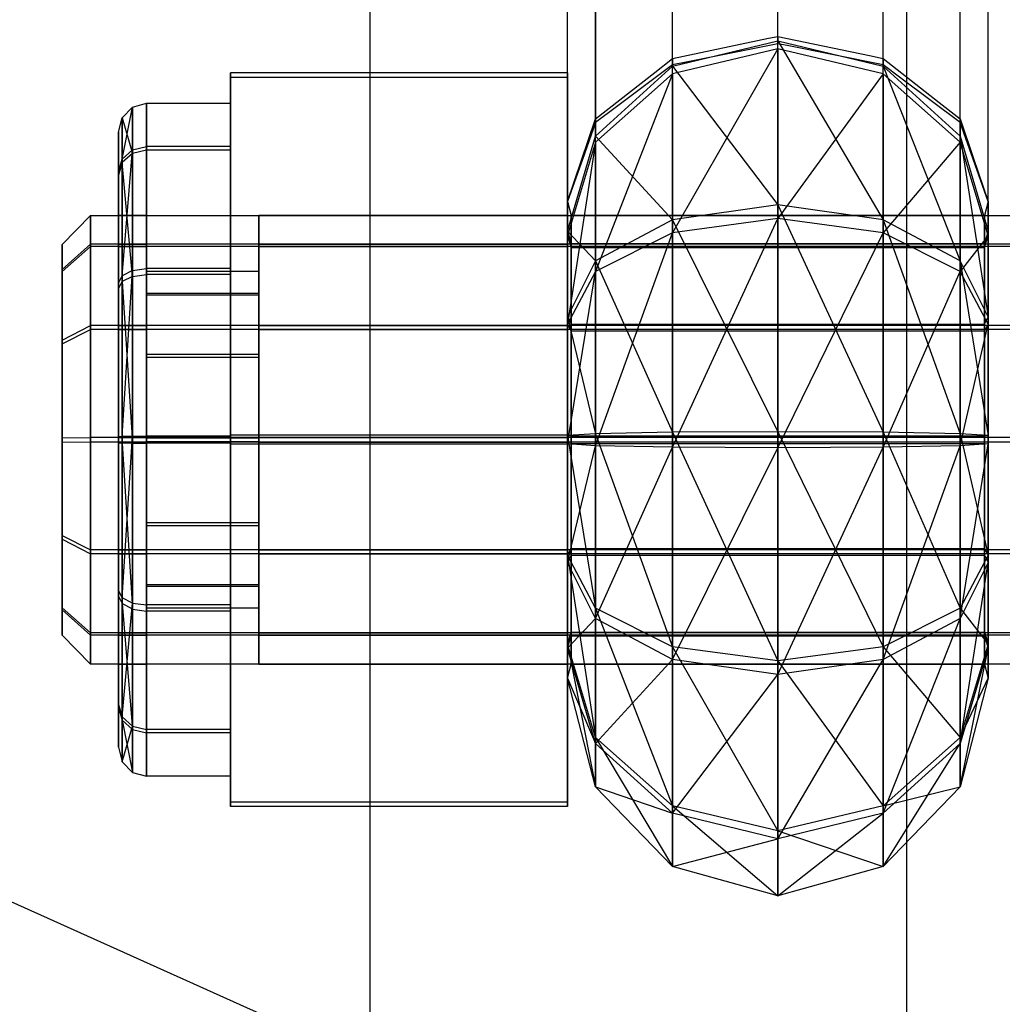
# Model space of a CAD drawing. Extents: x -4275 to 4275, y -4500 to 4500.
# Drawn here: x -26 to -8, y -2159 to -2141 of the extents above; entities that cross this region are included whole.
import ezdxf

# ---------------------------------------------------------------- set-up
doc = ezdxf.new("R2010")
doc.units = 0

msp = doc.modelspace()

# ---------------------------------------------------------------- linework, layer by layer
at = {"color": 0}
for p, q in [((-9.949606, -2162.056842, 2630.77596), (-9.949606, 2162.056842, 2630.77596)), ((-19.516855, -2159.616679, 2627.873767), (-19.516855, 2159.616679, 2627.873767)), ((-9.949606, -2693.222649, -999.831758), (-9.949606, -2077.943158, 2530.735861)), ((-19.516855, -2696.081751, -999.333496), (-19.516855, -2080.383321, 2533.638054)), ((-10.375, -2141.710012, 1805.176543), (-10.375, -2138.333097, 1805.117598)), ((-9.002405, -2142.787036, 1803.822538), (-9.002405, -2138.269662, 1803.743687)), ((-9.002405, -2142.852483, 1800.073109), (-9.002405, -2138.335108, 1799.994258)), ((-8.5, -2144.258278, 1801.972933), (-8.5, -2138.270398, 1801.868414)), ((-12.25, -2141.315794, 1805.672143), (-12.25, -2138.443708, 1805.62201)), ((-10.375, -2141.823369, 1798.682341), (-10.375, -2138.446454, 1798.623397)), ((-15.497595, -2138.6832, 1803.750905), (-15.497595, -2142.787036, 1803.822538)), ((-14.125, -2141.710012, 1805.176543), (-14.125, -2138.571854, 1805.121766)), ((-14.125, -2141.823369, 1798.682341), (-14.125, -2138.685211, 1798.627565)), ((-12.25, -2141.446687, 1798.173285), (-12.25, -2138.574601, 1798.123153)), ((-16, -2144.258278, 1801.972933), (-16, -2138.747911, 1801.876749)), ((-15.497595, -2142.852483, 1800.073109), (-15.497595, -2138.748647, 1800.001476)), ((-14.125, -2141.710012, 1805.176543), (-12.416333, -2141.350765, 1805.628178)), ((-12.416333, -2141.350765, 1805.628178), (-12.25, -2141.315794, 1805.672143)), ((-12.25, -2141.315794, 1805.672143), (-10.618045, -2141.658912, 1805.240784)), ((-12.25, -2141.315794, 1805.672143), (-12.25, -2141.394974, 1805.989716)), ((-14.125, -2141.849888, 1805.737553), (-12.25, -2141.394974, 1805.989716)), ((-12.25, -2141.536902, 1797.858669), (-14.125, -2141.982738, 1798.126554)), ((-12.25, -2141.536902, 1797.858669), (-14.125, -2144.817184, 1795.389362)), ((-12.25, -2141.446687, 1798.173285), (-13.881955, -2141.774542, 1798.616355)), ((-12.25, -2141.394974, 1805.989716), (-10.375, -2141.849888, 1805.737553)), ((-12.25, -2141.394974, 1805.989716), (-10.375, -2144.58708, 1808.571999)), ((-12.25, -2144.319194, 1809.017835), (-12.25, -2141.394974, 1805.989716)), ((-12.083667, -2141.480103, 1798.218444), (-12.25, -2141.446687, 1798.173285)), ((-12.25, -2141.536902, 1797.858669), (-12.25, -2141.446687, 1798.173285)), ((-10.375, -2141.982738, 1798.126554), (-12.25, -2141.536902, 1797.858669)), ((-12.25, -2141.536902, 1797.858669), (-12.25, -2144.565021, 1794.934448)), ((-10.375, -2141.823369, 1798.682341), (-12.083667, -2141.480103, 1798.218444)), ((-14.44001, -2141.957189, 1804.865799), (-14.125, -2141.710012, 1805.176543)), ((-14.125, -2141.710012, 1805.176543), (-14.125, -2141.849888, 1805.737553)), ((-10.618045, -2141.658912, 1805.240784), (-10.375, -2141.710012, 1805.176543)), ((-10.375, -2141.710012, 1805.176543), (-9.377357, -2142.492825, 1804.192412)), ((-10.375, -2141.710012, 1805.176543), (-10.375, -2141.849888, 1805.737553)), ((-15.497595, -2143.092736, 1805.048631), (-14.125, -2141.849888, 1805.737553)), ((-14.125, -2141.823369, 1798.682341), (-15.122643, -2142.571359, 1799.693192)), ((-13.881955, -2141.774542, 1798.616355), (-14.125, -2141.823369, 1798.682341)), ((-14.125, -2141.982738, 1798.126554), (-14.125, -2141.823369, 1798.682341)), ((-14.125, -2141.849888, 1805.737553), (-12.25, -2144.319194, 1809.017835)), ((-14.125, -2144.58708, 1808.571999), (-14.125, -2141.849888, 1805.737553)), ((-10.05999, -2142.05955, 1799.001522), (-10.375, -2141.823369, 1798.682341)), ((-10.375, -2141.982738, 1798.126554), (-10.375, -2141.823369, 1798.682341)), ((-10.375, -2141.849888, 1805.737553), (-9.002405, -2143.092736, 1805.048631)), ((-10.375, -2141.849888, 1805.737553), (-9.002405, -2145.318957, 1807.353951)), ((-10.375, -2144.58708, 1808.571999), (-10.375, -2141.849888, 1805.737553)), ((-22, -2148.429035, 1809.552248), (-22, -2141.968689, 1805.73161)), ((-22, -2141.968689, 1805.73161), (-22, -2142.047286, 1798.226468)), ((-16, -2141.968689, 1805.73161), (-22, -2141.968689, 1805.73161)), ((-22, -2142.047286, 1798.226468), (-22, -2148.586228, 1794.541964)), ((-16, -2142.047286, 1798.226468), (-22, -2142.047286, 1798.226468)), ((-16, -2141.968689, 1805.73161), (-16, -2148.429035, 1809.552248)), ((-16, -2142.047286, 1798.226468), (-16, -2141.968689, 1805.73161)), ((-16, -2148.586228, 1794.541964), (-16, -2142.047286, 1798.226468)), ((-15.497595, -2142.787036, 1803.822538), (-14.44001, -2141.957189, 1804.865799)), ((-14.125, -2141.982738, 1798.126554), (-15.497595, -2143.200786, 1798.858431)), ((-14.125, -2141.982738, 1798.126554), (-15.497595, -2145.506105, 1796.63221)), ((-14.125, -2141.982738, 1798.126554), (-14.125, -2144.817184, 1795.389362)), ((-10.375, -2141.982738, 1798.126554), (-12.25, -2144.565021, 1794.934448)), ((-9.002405, -2143.200786, 1798.858431), (-10.375, -2141.982738, 1798.126554)), ((-10.375, -2141.982738, 1798.126554), (-10.375, -2144.817184, 1795.389362)), ((-9.002405, -2142.852483, 1800.073109), (-10.05999, -2142.05955, 1799.001522)), ((-23.75, -2142.577307, 1801.985001), (-23.933013, -2142.766765, 1801.986985)), ((-23.933013, -2143.505835, 1804.865473), (-23.75, -2142.577307, 1801.985001)), ((-23.75, -2142.577307, 1801.985001), (-23.5, -2142.50796, 1801.984275)), ((-23.75, -2143.402872, 1799.028159), (-23.75, -2142.577307, 1801.985001)), ((-23.75, -2142.577307, 1801.985001), (-23.75, -2143.340767, 1804.958484)), ((-23.5, -2143.343179, 1798.992857), (-23.5, -2142.50796, 1801.984275)), ((-23.5, -2142.50796, 1801.984275), (-22, -2142.50796, 1801.984275)), ((-23.5, -2142.50796, 1801.984275), (-23.5, -2143.280348, 1804.992528)), ((-22, -2142.50796, 1801.984275), (-22, -2143.343179, 1798.992857)), ((-22, -2143.280348, 1804.992528), (-22, -2142.50796, 1801.984275)), ((-15.122643, -2142.571359, 1799.693192), (-15.497595, -2142.852483, 1800.073109)), ((-9.377357, -2142.492825, 1804.192412), (-9.002405, -2142.787036, 1803.822538)), ((-24, -2143.02557, 1801.989696), (-23.933013, -2142.766765, 1801.986985)), ((-23.933013, -2142.766765, 1801.986985), (-23.933013, -2143.565955, 1799.124607)), ((-23.933013, -2143.505835, 1804.865473), (-23.933013, -2142.766765, 1801.986985)), ((-23.933013, -2142.766765, 1801.986985), (-23.75, -2143.402872, 1799.028159)), ((-16, -2144.258278, 1801.972933), (-15.497595, -2142.787036, 1803.822538)), ((-15.497595, -2142.852483, 1800.073109), (-15.733097, -2143.511449, 1800.963651)), ((-15.497595, -2142.787036, 1803.822538), (-15.497595, -2143.092736, 1805.048631)), ((-15.497595, -2143.200786, 1798.858431), (-15.497595, -2142.852483, 1800.073109)), ((-9.002405, -2142.787036, 1803.822538), (-8.766903, -2143.476681, 1802.955536)), ((-9.002405, -2142.787036, 1803.822538), (-9.002405, -2143.092736, 1805.048631)), ((-8.5, -2144.258278, 1801.972933), (-9.002405, -2142.852483, 1800.073109)), ((-9.002405, -2143.200786, 1798.858431), (-9.002405, -2142.852483, 1800.073109)), ((-24, -2143.731322, 1804.738418), (-24, -2143.02557, 1801.989696)), ((-24, -2143.02557, 1801.989696), (-24, -2143.788732, 1799.256356)), ((-16, -2144.790497, 1804.107547), (-15.497595, -2143.092736, 1805.048631)), ((-15.497595, -2143.092736, 1805.048631), (-14.125, -2144.58708, 1808.571999)), ((-15.497595, -2145.318957, 1807.353951), (-15.497595, -2143.092736, 1805.048631)), ((-9.002405, -2143.092736, 1805.048631), (-8.5, -2144.790497, 1804.107547)), ((-9.002405, -2143.092736, 1805.048631), (-8.5, -2146.318719, 1805.690067)), ((-9.002405, -2145.318957, 1807.353951), (-9.002405, -2143.092736, 1805.048631)), ((-23.75, -2143.340767, 1804.958484), (-23.5, -2143.280348, 1804.992528)), ((-22, -2143.280348, 1804.992528), (-23.5, -2143.280348, 1804.992528)), ((-23.5, -2143.280348, 1804.992528), (-23.5, -2145.453383, 1807.211558)), ((-22, -2145.453383, 1807.211558), (-22, -2143.280348, 1804.992528)), ((-15.497595, -2143.200786, 1798.858431), (-16, -2144.86467, 1799.858194)), ((-15.497595, -2143.200786, 1798.858431), (-16, -2146.44719, 1798.329972)), ((-15.497595, -2143.200786, 1798.858431), (-15.497595, -2145.506105, 1796.63221)), ((-9.002405, -2143.200786, 1798.858431), (-10.375, -2144.817184, 1795.389362)), ((-8.5, -2144.86467, 1799.858194), (-9.002405, -2143.200786, 1798.858431)), ((-9.002405, -2143.200786, 1798.858431), (-9.002405, -2145.506105, 1796.63221)), ((-23.75, -2143.340767, 1804.958484), (-23.933013, -2143.505835, 1804.865473)), ((-23.933013, -2145.585132, 1806.988781), (-23.75, -2143.340767, 1804.958484)), ((-23.75, -2143.402872, 1799.028159), (-23.933013, -2143.565955, 1799.124607)), ((-23.75, -2143.340767, 1804.958484), (-23.75, -2145.488685, 1807.151865)), ((-23.5, -2143.343179, 1798.992857), (-23.75, -2143.402872, 1799.028159)), ((-23.75, -2145.596253, 1796.880242), (-23.75, -2143.402872, 1799.028159)), ((-22, -2143.343179, 1798.992857), (-23.5, -2143.343179, 1798.992857)), ((-23.5, -2145.562209, 1796.819823), (-23.5, -2143.343179, 1798.992857)), ((-22, -2143.343179, 1798.992857), (-22, -2145.562209, 1796.819823)), ((-8.766903, -2143.476681, 1802.955536), (-8.5, -2144.258278, 1801.972933)), ((-24, -2143.731322, 1804.738418), (-23.933013, -2143.505835, 1804.865473)), ((-23.933013, -2143.565955, 1799.124607), (-24, -2143.788732, 1799.256356)), ((-23.933013, -2145.585132, 1806.988781), (-23.933013, -2143.505835, 1804.865473)), ((-23.933013, -2143.565955, 1799.124607), (-23.933013, -2145.689264, 1797.04531)), ((-23.75, -2145.596253, 1796.880242), (-23.933013, -2143.565955, 1799.124607)), ((-15.733097, -2143.511449, 1800.963651), (-16, -2144.258278, 1801.972933)), ((-24, -2145.716882, 1806.766005), (-24, -2143.731322, 1804.738418)), ((-24, -2143.788732, 1799.256356), (-24, -2145.816319, 1797.270796)), ((-16, -2144.790497, 1804.107547), (-16, -2144.258278, 1801.972933)), ((-16, -2144.258278, 1801.972933), (-15.935295, -2144.50824, 1801.977296)), ((-16, -2144.258278, 1801.972933), (-16, -2144.86467, 1799.858194)), ((-12.25, -2144.319194, 1809.017835), (-14.125, -2144.58708, 1808.571999)), ((-10.375, -2144.58708, 1808.571999), (-12.25, -2144.319194, 1809.017835)), ((-12.25, -2144.319194, 1809.017835), (-10.375, -2148.374781, 1809.658104)), ((-12.25, -2148.365703, 1810.178153), (-12.25, -2144.319194, 1809.017835)), ((-8.5, -2144.258278, 1801.972933), (-8.564705, -2144.50824, 1801.977296)), ((-8.5, -2144.86467, 1799.858194), (-8.5, -2144.258278, 1801.972933)), ((-8.5, -2144.258278, 1801.972933), (-8.5, -2144.790497, 1804.107547)), ((-25, -2145.02546, 1802.010639), (-24.5, -2144.50785, 1802.005219)), ((-24.5, -2145.064663, 1800.01094), (-24.5, -2144.50785, 1802.005219)), ((-24.5, -2144.50785, 1802.005219), (16, -2144.50785, 1802.005219)), ((-24.5, -2144.50785, 1802.005219), (-24.5, -2145.022776, 1804.010721)), ((-24, -2145.064663, 1800.01094), (-24, -2144.50785, 1802.005219)), ((-24, -2144.50785, 1802.005219), (-24, -2145.022776, 1804.010721)), ((-23.5, -2144.50785, 1802.005219), (-24, -2144.50785, 1802.005219)), ((-23.5, -2145.064663, 1800.01094), (-23.5, -2144.50785, 1802.005219)), ((-23.5, -2144.50785, 1802.005219), (-23.5, -2145.022776, 1804.010721)), ((-21.5, -2145.064663, 1800.01094), (-21.5, -2144.50785, 1802.005219)), ((-21.5, -2144.50785, 1802.005219), (-21.5, -2145.022776, 1804.010721)), ((-16, -2144.50785, 1802.005219), (-21.5, -2144.50785, 1802.005219)), ((-16, -2145.022776, 1804.010721), (-16, -2144.50785, 1802.005219)), ((-16, -2144.50785, 1802.005219), (-16, -2145.064663, 1800.01094)), ((-15.935295, -2144.50824, 1801.977296), (-15.935295, -2144.971915, 1803.836993)), ((-15.935295, -2145.078962, 1799.986953), (-15.935295, -2144.50824, 1801.977296)), ((-8.564705, -2144.50824, 1801.977296), (-15.935295, -2144.50824, 1801.977296)), ((-8.564705, -2144.50824, 1801.977296), (-8.564705, -2145.036535, 1800.134914)), ((-8.564705, -2145.009152, 1803.986344), (-8.564705, -2144.50824, 1801.977296)), ((-14.125, -2144.58708, 1808.571999), (-15.497595, -2145.318957, 1807.353951)), ((-14.125, -2148.640482, 1794.436107), (-12.25, -2144.565021, 1794.934448)), ((-12.25, -2144.565021, 1794.934448), (-14.125, -2144.817184, 1795.389362)), ((-14.125, -2144.58708, 1808.571999), (-12.25, -2148.365703, 1810.178153)), ((-14.125, -2148.374781, 1809.658104), (-14.125, -2144.58708, 1808.571999)), ((-12.25, -2144.565021, 1794.934448), (-12.25, -2148.649559, 1793.916059)), ((-10.375, -2144.817184, 1795.389362), (-12.25, -2144.565021, 1794.934448)), ((-9.002405, -2145.318957, 1807.353951), (-10.375, -2144.58708, 1808.571999)), ((-10.375, -2144.58708, 1808.571999), (-9.002405, -2148.399581, 1808.237306)), ((-10.375, -2148.374781, 1809.658104), (-10.375, -2144.58708, 1808.571999)), ((-16, -2146.318719, 1805.690067), (-16, -2144.790497, 1804.107547)), ((-16, -2144.790497, 1804.107547), (-15.935295, -2145.009152, 1803.986344)), ((-16, -2144.790497, 1804.107547), (-15.497595, -2145.318957, 1807.353951)), ((-16, -2144.86467, 1799.858194), (-15.935295, -2145.078962, 1799.986953)), ((-16, -2144.86467, 1799.858194), (-16, -2146.44719, 1798.329972)), ((-15.497595, -2148.615681, 1795.856906), (-14.125, -2144.817184, 1795.389362)), ((-14.125, -2144.817184, 1795.389362), (-15.497595, -2145.506105, 1796.63221)), ((-14.125, -2144.817184, 1795.389362), (-14.125, -2148.640482, 1794.436107)), ((-12.25, -2148.649559, 1793.916059), (-10.375, -2144.817184, 1795.389362)), ((-10.375, -2144.817184, 1795.389362), (-10.375, -2148.640482, 1794.436107)), ((-9.002405, -2145.506105, 1796.63221), (-10.375, -2144.817184, 1795.389362)), ((-8.5, -2144.86467, 1799.858194), (-9.002405, -2145.506105, 1796.63221)), ((-8.5, -2144.790497, 1804.107547), (-8.564705, -2145.009152, 1803.986344)), ((-8.564705, -2145.078962, 1799.986953), (-8.5, -2144.86467, 1799.858194)), ((-8.5, -2144.790497, 1804.107547), (-8.5, -2146.318719, 1805.690067)), ((-8.5, -2146.44719, 1798.329972), (-8.5, -2144.86467, 1799.858194)), ((-25, -2145.473749, 1803.75661), (-24.5, -2145.022776, 1804.010721)), ((-25, -2145.473749, 1803.75661), (-25, -2145.02546, 1802.010639)), ((-25, -2145.02546, 1802.010639), (-25, -2145.510216, 1800.274439)), ((16, -2145.022776, 1804.010721), (-24.5, -2145.022776, 1804.010721)), ((-24.5, -2145.022776, 1804.010721), (-24.5, -2146.471465, 1805.490074)), ((-24, -2145.022776, 1804.010721), (-24, -2146.471465, 1805.490074)), ((-24, -2145.022776, 1804.010721), (-23.5, -2145.022776, 1804.010721)), ((-23.5, -2145.022776, 1804.010721), (-23.5, -2146.471465, 1805.490074)), ((-21.5, -2145.022776, 1804.010721), (-21.5, -2146.471465, 1805.490074)), ((-21.5, -2145.022776, 1804.010721), (-16, -2145.022776, 1804.010721)), ((-16, -2146.471465, 1805.490074), (-16, -2145.022776, 1804.010721)), ((-15.935295, -2144.971915, 1803.836993), (-15.935295, -2145.009152, 1803.986344)), ((-15.935295, -2145.009152, 1803.986344), (-15.935295, -2146.340554, 1805.365051)), ((-15.935295, -2145.009152, 1803.986344), (-8.564705, -2145.009152, 1803.986344)), ((-8.564705, -2145.116077, 1804.097068), (-8.564705, -2145.009152, 1803.986344)), ((-8.564705, -2145.036535, 1800.134914), (-8.564705, -2145.078962, 1799.986953)), ((-24.5, -2145.064663, 1800.01094), (-25, -2145.510216, 1800.274439)), ((16, -2145.064663, 1800.01094), (-24.5, -2145.064663, 1800.01094)), ((-24.5, -2146.544016, 1798.56225), (-24.5, -2145.064663, 1800.01094)), ((-24, -2146.544016, 1798.56225), (-24, -2145.064663, 1800.01094)), ((-24, -2145.064663, 1800.01094), (-23.5, -2145.064663, 1800.01094)), ((-23.5, -2146.544016, 1798.56225), (-23.5, -2145.064663, 1800.01094)), ((-21.5, -2146.544016, 1798.56225), (-21.5, -2145.064663, 1800.01094)), ((-21.5, -2145.064663, 1800.01094), (-16, -2145.064663, 1800.01094)), ((-16, -2145.064663, 1800.01094), (-16, -2146.544016, 1798.56225)), ((-15.935295, -2145.189685, 1799.880029), (-15.935295, -2145.078962, 1799.986953)), ((-15.935295, -2145.078962, 1799.986953), (-8.564705, -2145.078962, 1799.986953)), ((-15.935295, -2146.568393, 1798.548627), (-15.935295, -2145.189685, 1799.880029)), ((-8.564705, -2145.078962, 1799.986953), (-8.564705, -2146.457669, 1798.655551)), ((-8.564705, -2146.447479, 1805.475775), (-8.564705, -2145.116077, 1804.097068)), ((-15.497595, -2145.318957, 1807.353951), (-16, -2146.318719, 1805.690067)), ((-15.497595, -2145.318957, 1807.353951), (-14.125, -2148.374781, 1809.658104)), ((-15.497595, -2148.399581, 1808.237306), (-15.497595, -2145.318957, 1807.353951)), ((-8.5, -2146.318719, 1805.690067), (-9.002405, -2145.318957, 1807.353951)), ((-9.002405, -2145.318957, 1807.353951), (-8.5, -2148.433458, 1806.296458)), ((-9.002405, -2148.399581, 1808.237306), (-9.002405, -2145.318957, 1807.353951)), ((-25, -2146.734965, 1805.044521), (-25, -2145.473749, 1803.75661)), ((-25, -2145.510216, 1800.274439), (-25, -2146.798127, 1799.013224)), ((-23.75, -2145.488685, 1807.151865), (-23.933013, -2145.585132, 1806.988781)), ((-23.933013, -2148.447511, 1807.787972), (-23.75, -2145.488685, 1807.151865)), ((-23.75, -2145.488685, 1807.151865), (-23.5, -2145.453383, 1807.211558)), ((-23.75, -2145.488685, 1807.151865), (-23.75, -2148.445527, 1807.97743)), ((-23.75, -2145.596253, 1796.880242), (-23.5, -2145.562209, 1796.819823)), ((-22, -2145.453383, 1807.211558), (-23.5, -2145.453383, 1807.211558)), ((-23.5, -2145.453383, 1807.211558), (-23.5, -2148.4448, 1808.046777)), ((-23.5, -2145.507796, 1802.01569), (-23.5, -2145.925405, 1800.519981)), ((-21.5, -2145.507796, 1802.01569), (-23.5, -2145.507796, 1802.01569)), ((-23.5, -2145.89399, 1803.519817), (-23.5, -2145.507796, 1802.01569)), ((-22, -2145.562209, 1796.819823), (-23.5, -2145.562209, 1796.819823)), ((-23.5, -2148.570462, 1796.047435), (-23.5, -2145.562209, 1796.819823)), ((-22, -2148.4448, 1808.046777), (-22, -2145.453383, 1807.211558)), ((-22, -2145.562209, 1796.819823), (-22, -2148.570462, 1796.047435)), ((-21.5, -2145.925405, 1800.519981), (-21.5, -2145.507796, 1802.01569)), ((-21.5, -2145.507796, 1802.01569), (-21.5, -2145.89399, 1803.519817)), ((-16, -2148.581804, 1797.797753), (-15.497595, -2145.506105, 1796.63221)), ((-15.497595, -2145.506105, 1796.63221), (-16, -2146.44719, 1798.329972)), ((-15.497595, -2145.506105, 1796.63221), (-15.497595, -2148.615681, 1795.856906)), ((-10.375, -2148.640482, 1794.436107), (-9.002405, -2145.506105, 1796.63221)), ((-9.002405, -2145.506105, 1796.63221), (-9.002405, -2148.615681, 1795.856906)), ((-8.5, -2146.44719, 1798.329972), (-9.002405, -2145.506105, 1796.63221)), ((-24, -2145.716882, 1806.766005), (-23.933013, -2145.585132, 1806.988781)), ((-24, -2145.816319, 1797.270796), (-23.933013, -2145.689264, 1797.04531)), ((-24, -2148.450221, 1807.529167), (-24, -2145.716882, 1806.766005)), ((-23.933013, -2148.447511, 1807.787972), (-23.933013, -2145.585132, 1806.988781)), ((-23.75, -2145.596253, 1796.880242), (-23.933013, -2145.689264, 1797.04531)), ((-23.933013, -2145.689264, 1797.04531), (-23.933013, -2148.567751, 1796.306239)), ((-23.933013, -2145.689264, 1797.04531), (-23.75, -2148.569736, 1796.116781)), ((-23.75, -2148.569736, 1796.116781), (-23.75, -2145.596253, 1796.880242)), ((-24, -2145.816319, 1797.270796), (-24, -2148.565041, 1796.565044)), ((-23.5, -2146.980507, 1804.629332), (-23.5, -2145.89399, 1803.519817)), ((-23.5, -2145.89399, 1803.519817), (-21.5, -2145.89399, 1803.519817)), ((-23.5, -2145.925405, 1800.519981), (-21.5, -2145.925405, 1800.519981)), ((-23.5, -2145.925405, 1800.519981), (-23.5, -2147.03492, 1799.433464)), ((-21.5, -2145.89399, 1803.519817), (-21.5, -2146.980507, 1804.629332)), ((-21.5, -2147.03492, 1799.433464), (-21.5, -2145.925405, 1800.519981)), ((-16, -2148.433458, 1806.296458), (-16, -2146.318719, 1805.690067)), ((-16, -2146.318719, 1805.690067), (-15.935295, -2146.447479, 1805.475775)), ((-16, -2146.318719, 1805.690067), (-15.497595, -2148.399581, 1808.237306)), ((-16, -2146.44719, 1798.329972), (-16, -2148.581804, 1797.797753)), ((-15.935295, -2146.568393, 1798.548627), (-16, -2146.44719, 1798.329972)), ((-15.935295, -2146.340554, 1805.365051), (-15.935295, -2146.447479, 1805.475775)), ((-15.935295, -2146.447479, 1805.475775), (-15.935295, -2148.28986, 1806.004069)), ((-15.935295, -2146.447479, 1805.475775), (-8.564705, -2146.447479, 1805.475775)), ((-9.002405, -2148.615681, 1795.856906), (-8.5, -2146.44719, 1798.329972)), ((-8.564705, -2146.447479, 1805.475775), (-8.5, -2146.318719, 1805.690067)), ((-8.5, -2146.44719, 1798.329972), (-8.564705, -2146.568393, 1798.548627)), ((-8.564705, -2146.59544, 1805.518202), (-8.564705, -2146.447479, 1805.475775)), ((-8.564705, -2146.457669, 1798.655551), (-8.564705, -2146.568393, 1798.548627)), ((-8.5, -2146.318719, 1805.690067), (-8.5, -2148.433458, 1806.296458)), ((-8.5, -2148.581804, 1797.797753), (-8.5, -2146.44719, 1798.329972)), ((-25, -2146.734965, 1805.044521), (-24.5, -2146.471465, 1805.490074)), ((-25, -2146.798127, 1799.013224), (-24.5, -2146.544016, 1798.56225)), ((16, -2146.471465, 1805.490074), (-24.5, -2146.471465, 1805.490074)), ((-24.5, -2146.471465, 1805.490074), (-24.5, -2148.465744, 1806.046886)), ((16, -2146.544016, 1798.56225), (-24.5, -2146.544016, 1798.56225)), ((-24.5, -2148.549518, 1798.047325), (-24.5, -2146.544016, 1798.56225)), ((-24, -2146.471465, 1805.490074), (-24, -2148.465744, 1806.046886)), ((-24, -2146.471465, 1805.490074), (-23.5, -2146.471465, 1805.490074)), ((-24, -2148.549518, 1798.047325), (-24, -2146.544016, 1798.56225)), ((-24, -2146.544016, 1798.56225), (-23.5, -2146.544016, 1798.56225)), ((-23.5, -2146.471465, 1805.490074), (-23.5, -2148.465744, 1806.046886)), ((-23.5, -2148.549518, 1798.047325), (-23.5, -2146.544016, 1798.56225)), ((-21.5, -2146.471465, 1805.490074), (-21.5, -2148.465744, 1806.046886)), ((-21.5, -2146.471465, 1805.490074), (-16, -2146.471465, 1805.490074)), ((-21.5, -2148.549518, 1798.047325), (-21.5, -2146.544016, 1798.56225)), ((-21.5, -2146.544016, 1798.56225), (-16, -2146.544016, 1798.56225)), ((-16, -2148.465744, 1806.046886), (-16, -2146.471465, 1805.490074)), ((-16, -2146.544016, 1798.56225), (-16, -2148.549518, 1798.047325)), ((-15.935295, -2146.717744, 1798.511389), (-15.935295, -2146.568393, 1798.548627)), ((-15.935295, -2146.568393, 1798.548627), (-8.564705, -2146.568393, 1798.548627)), ((-8.564705, -2146.568393, 1798.548627), (-8.564705, -2148.428089, 1798.084952)), ((-8.564705, -2148.437821, 1806.046496), (-8.564705, -2146.59544, 1805.518202)), ((-25, -2148.471165, 1805.529277), (-25, -2146.734965, 1805.044521)), ((-25, -2146.798127, 1799.013224), (-25, -2148.544098, 1798.564935)), ((-15.935295, -2148.577441, 1798.047715), (-15.935295, -2146.717744, 1798.511389)), ((-23.5, -2148.476216, 1805.046941), (-23.5, -2146.980507, 1804.629332)), ((-23.5, -2146.980507, 1804.629332), (-21.5, -2146.980507, 1804.629332)), ((-21.5, -2146.980507, 1804.629332), (-21.5, -2148.476216, 1805.046941)), ((-23.5, -2147.03492, 1799.433464), (-21.5, -2147.03492, 1799.433464)), ((-23.5, -2147.03492, 1799.433464), (-23.5, -2148.539046, 1799.04727)), ((-21.5, -2148.539046, 1799.04727), (-21.5, -2147.03492, 1799.433464)), ((-15.935295, -2148.28986, 1806.004069), (-15.935295, -2148.437821, 1806.046496)), ((-14.125, -2148.374781, 1809.658104), (-15.497595, -2148.399581, 1808.237306)), ((-12.25, -2148.365703, 1810.178153), (-14.125, -2148.374781, 1809.658104)), ((-14.125, -2148.374781, 1809.658104), (-12.25, -2152.450241, 1809.159763)), ((-14.125, -2152.198079, 1808.704849), (-14.125, -2148.374781, 1809.658104)), ((-10.375, -2148.374781, 1809.658104), (-12.25, -2148.365703, 1810.178153)), ((-12.25, -2148.365703, 1810.178153), (-10.375, -2152.198079, 1808.704849)), ((-12.25, -2152.450241, 1809.159763), (-12.25, -2148.365703, 1810.178153)), ((-9.002405, -2148.399581, 1808.237306), (-10.375, -2148.374781, 1809.658104)), ((-10.375, -2148.374781, 1809.658104), (-9.002405, -2151.509157, 1807.462001)), ((-10.375, -2152.198079, 1808.704849), (-10.375, -2148.374781, 1809.658104)), ((-25, -2148.471165, 1805.529277), (-24.5, -2148.465744, 1806.046886)), ((-25, -2150.217136, 1805.080987), (-25, -2148.471165, 1805.529277)), ((-25, -2148.544098, 1798.564935), (-25, -2150.280298, 1799.04969)), ((-25, -2148.544098, 1798.564935), (-24.5, -2148.549518, 1798.047325)), ((16, -2148.465744, 1806.046886), (-24.5, -2148.465744, 1806.046886)), ((-24.5, -2148.465744, 1806.046886), (-24.5, -2150.471246, 1805.531961)), ((16, -2148.549518, 1798.047325), (-24.5, -2148.549518, 1798.047325)), ((-24.5, -2150.543797, 1798.604138), (-24.5, -2148.549518, 1798.047325)), ((-24, -2148.450221, 1807.529167), (-23.933013, -2148.447511, 1807.787972)), ((-24, -2151.198943, 1806.823415), (-24, -2148.450221, 1807.529167)), ((-24, -2148.465744, 1806.046886), (-24, -2150.471246, 1805.531961)), ((-24, -2148.465744, 1806.046886), (-23.5, -2148.465744, 1806.046886)), ((-24, -2150.543797, 1798.604138), (-24, -2148.549518, 1798.047325)), ((-24, -2148.549518, 1798.047325), (-23.5, -2148.549518, 1798.047325)), ((-24, -2148.565041, 1796.565044), (-24, -2151.29838, 1797.328206)), ((-24, -2148.565041, 1796.565044), (-23.933013, -2148.567751, 1796.306239)), ((-23.75, -2148.445527, 1807.97743), (-23.933013, -2148.447511, 1807.787972)), ((-23.933013, -2151.325998, 1807.048902), (-23.75, -2148.445527, 1807.97743)), ((-23.933013, -2151.325998, 1807.048902), (-23.933013, -2148.447511, 1807.787972)), ((-23.933013, -2148.567751, 1796.306239), (-23.933013, -2151.43013, 1797.10543)), ((-23.75, -2148.569736, 1796.116781), (-23.933013, -2148.567751, 1796.306239)), ((-23.933013, -2148.567751, 1796.306239), (-23.75, -2151.526577, 1796.942346)), ((-23.75, -2148.445527, 1807.97743), (-23.5, -2148.4448, 1808.046777)), ((-23.75, -2148.445527, 1807.97743), (-23.75, -2151.419009, 1807.21397)), ((-22, -2148.4448, 1808.046777), (-23.5, -2148.4448, 1808.046777)), ((-23.5, -2148.4448, 1808.046777), (-23.5, -2151.453054, 1807.274389)), ((-23.5, -2148.465744, 1806.046886), (-23.5, -2150.471246, 1805.531961)), ((-23.5, -2149.980342, 1804.660747), (-23.5, -2148.476216, 1805.046941)), ((-23.5, -2148.476216, 1805.046941), (-21.5, -2148.476216, 1805.046941)), ((-23.5, -2148.539046, 1799.04727), (-21.5, -2148.539046, 1799.04727)), ((-23.5, -2148.539046, 1799.04727), (-23.5, -2150.034755, 1799.46488)), ((-23.5, -2150.543797, 1798.604138), (-23.5, -2148.549518, 1798.047325)), ((-22, -2154.967976, 1805.867743), (-22, -2148.429035, 1809.552248)), ((-16, -2148.429035, 1809.552248), (-22, -2148.429035, 1809.552248)), ((-22, -2151.453054, 1807.274389), (-22, -2148.4448, 1808.046777)), ((-21.5, -2148.465744, 1806.046886), (-21.5, -2150.471246, 1805.531961)), ((-21.5, -2148.465744, 1806.046886), (-16, -2148.465744, 1806.046886)), ((-21.5, -2148.476216, 1805.046941), (-21.5, -2149.980342, 1804.660747)), ((-21.5, -2150.034755, 1799.46488), (-21.5, -2148.539046, 1799.04727)), ((-21.5, -2150.543797, 1798.604138), (-21.5, -2148.549518, 1798.047325)), ((-21.5, -2148.549518, 1798.047325), (-16, -2148.549518, 1798.047325)), ((-15.497595, -2148.399581, 1808.237306), (-16, -2148.433458, 1806.296458)), ((-16, -2148.429035, 1809.552248), (-16, -2154.967976, 1805.867743)), ((-16, -2150.568072, 1805.764239), (-16, -2148.433458, 1806.296458)), ((-16, -2148.433458, 1806.296458), (-15.935295, -2148.437821, 1806.046496)), ((-16, -2148.433458, 1806.296458), (-15.497595, -2151.509157, 1807.462001)), ((-16, -2150.471246, 1805.531961), (-16, -2148.465744, 1806.046886)), ((-16, -2148.549518, 1798.047325), (-16, -2150.543797, 1798.604138)), ((-15.935295, -2148.437821, 1806.046496), (-15.935295, -2150.297518, 1805.582822)), ((-15.935295, -2148.437821, 1806.046496), (-8.564705, -2148.437821, 1806.046496)), ((-15.497595, -2148.399581, 1808.237306), (-14.125, -2152.198079, 1808.704849)), ((-15.497595, -2151.509157, 1807.462001), (-15.497595, -2148.399581, 1808.237306)), ((-8.5, -2148.433458, 1806.296458), (-9.002405, -2148.399581, 1808.237306)), ((-9.002405, -2148.399581, 1808.237306), (-8.5, -2150.568072, 1805.764239)), ((-9.002405, -2151.509157, 1807.462001), (-9.002405, -2148.399581, 1808.237306)), ((-8.564705, -2148.428089, 1798.084952), (-8.564705, -2148.577441, 1798.047715)), ((-8.564705, -2148.437821, 1806.046496), (-8.5, -2148.433458, 1806.296458)), ((-8.564705, -2148.587173, 1806.009259), (-8.564705, -2148.437821, 1806.046496)), ((-8.5, -2148.433458, 1806.296458), (-8.5, -2150.568072, 1805.764239)), ((-23.75, -2148.569736, 1796.116781), (-23.5, -2148.570462, 1796.047435)), ((-23.75, -2151.526577, 1796.942346), (-23.75, -2148.569736, 1796.116781)), ((-22, -2148.570462, 1796.047435), (-23.5, -2148.570462, 1796.047435)), ((-23.5, -2151.56188, 1796.882653), (-23.5, -2148.570462, 1796.047435)), ((-22, -2148.570462, 1796.047435), (-22, -2151.56188, 1796.882653)), ((-22, -2148.586228, 1794.541964), (-22, -2155.046573, 1798.362601)), ((-16, -2148.586228, 1794.541964), (-22, -2148.586228, 1794.541964)), ((-16, -2148.581804, 1797.797753), (-15.935295, -2148.577441, 1798.047715)), ((-16, -2148.581804, 1797.797753), (-16, -2150.696543, 1798.404145)), ((-15.497595, -2148.615681, 1795.856906), (-16, -2148.581804, 1797.797753)), ((-16, -2155.046573, 1798.362601), (-16, -2148.586228, 1794.541964)), ((-16, -2150.696543, 1798.404145), (-15.497595, -2148.615681, 1795.856906)), ((-15.935295, -2148.725402, 1798.090142), (-15.935295, -2148.577441, 1798.047715)), ((-15.935295, -2148.577441, 1798.047715), (-8.564705, -2148.577441, 1798.047715)), ((-15.935295, -2150.567783, 1798.618436), (-15.935295, -2148.725402, 1798.090142)), ((-14.125, -2148.640482, 1794.436107), (-15.497595, -2148.615681, 1795.856906)), ((-15.497595, -2148.615681, 1795.856906), (-15.497595, -2151.696305, 1796.74026)), ((-15.497595, -2151.696305, 1796.74026), (-14.125, -2148.640482, 1794.436107)), ((-12.25, -2148.649559, 1793.916059), (-14.125, -2148.640482, 1794.436107)), ((-14.125, -2148.640482, 1794.436107), (-14.125, -2152.428182, 1795.522213)), ((-14.125, -2152.428182, 1795.522213), (-12.25, -2148.649559, 1793.916059)), ((-10.375, -2148.640482, 1794.436107), (-12.25, -2148.649559, 1793.916059)), ((-12.25, -2152.696068, 1795.076376), (-10.375, -2148.640482, 1794.436107)), ((-12.25, -2148.649559, 1793.916059), (-12.25, -2152.696068, 1795.076376)), ((-9.002405, -2148.615681, 1795.856906), (-10.375, -2148.640482, 1794.436107)), ((-10.375, -2152.428182, 1795.522213), (-9.002405, -2148.615681, 1795.856906)), ((-10.375, -2148.640482, 1794.436107), (-10.375, -2152.428182, 1795.522213)), ((-8.5, -2148.581804, 1797.797753), (-9.002405, -2148.615681, 1795.856906)), ((-9.002405, -2151.696305, 1796.74026), (-8.5, -2148.581804, 1797.797753)), ((-9.002405, -2148.615681, 1795.856906), (-9.002405, -2151.696305, 1796.74026)), ((-8.564705, -2148.577441, 1798.047715), (-8.5, -2148.581804, 1797.797753)), ((-8.564705, -2148.577441, 1798.047715), (-8.564705, -2150.419822, 1798.576009)), ((-8.564705, -2150.44687, 1805.545584), (-8.564705, -2148.587173, 1806.009259)), ((-8.5, -2150.696543, 1798.404145), (-8.5, -2148.581804, 1797.797753)), ((-23.5, -2151.089857, 1803.57423), (-23.5, -2149.980342, 1804.660747)), ((-23.5, -2149.980342, 1804.660747), (-21.5, -2149.980342, 1804.660747)), ((-23.5, -2150.034755, 1799.46488), (-21.5, -2150.034755, 1799.46488)), ((-23.5, -2150.034755, 1799.46488), (-23.5, -2151.121273, 1800.574394)), ((-21.5, -2149.980342, 1804.660747), (-21.5, -2151.089857, 1803.57423)), ((-21.5, -2151.121273, 1800.574394), (-21.5, -2150.034755, 1799.46488)), ((-25, -2151.505046, 1803.819772), (-25, -2150.217136, 1805.080987)), ((-25, -2150.217136, 1805.080987), (-24.5, -2150.471246, 1805.531961)), ((-25, -2150.280298, 1799.04969), (-25, -2151.541513, 1800.337601)), ((-25, -2150.280298, 1799.04969), (-24.5, -2150.543797, 1798.604138)), ((-15.935295, -2150.297518, 1805.582822), (-15.935295, -2150.44687, 1805.545584)), ((16, -2150.471246, 1805.531961), (-24.5, -2150.471246, 1805.531961)), ((-24.5, -2150.471246, 1805.531961), (-24.5, -2151.950599, 1804.083271)), ((-24, -2150.471246, 1805.531961), (-24, -2151.950599, 1804.083271)), ((-24, -2150.471246, 1805.531961), (-23.5, -2150.471246, 1805.531961)), ((-23.5, -2150.471246, 1805.531961), (-23.5, -2151.950599, 1804.083271)), ((-21.5, -2150.471246, 1805.531961), (-21.5, -2151.950599, 1804.083271)), ((-21.5, -2150.471246, 1805.531961), (-16, -2150.471246, 1805.531961)), ((-16, -2150.568072, 1805.764239), (-15.935295, -2150.44687, 1805.545584)), ((-16, -2151.950599, 1804.083271), (-16, -2150.471246, 1805.531961)), ((-15.935295, -2150.44687, 1805.545584), (-15.935295, -2151.825577, 1804.214182)), ((-15.935295, -2150.44687, 1805.545584), (-8.564705, -2150.44687, 1805.545584)), ((-8.564705, -2150.419822, 1798.576009), (-8.564705, -2150.567783, 1798.618436)), ((-8.564705, -2150.44687, 1805.545584), (-8.5, -2150.568072, 1805.764239)), ((-8.564705, -2150.557593, 1805.43866), (-8.564705, -2150.44687, 1805.545584)), ((16, -2150.543797, 1798.604138), (-24.5, -2150.543797, 1798.604138)), ((-24.5, -2151.992486, 1800.083491), (-24.5, -2150.543797, 1798.604138)), ((-24, -2151.992486, 1800.083491), (-24, -2150.543797, 1798.604138)), ((-24, -2150.543797, 1798.604138), (-23.5, -2150.543797, 1798.604138)), ((-23.5, -2151.992486, 1800.083491), (-23.5, -2150.543797, 1798.604138)), ((-21.5, -2151.992486, 1800.083491), (-21.5, -2150.543797, 1798.604138)), ((-21.5, -2150.543797, 1798.604138), (-16, -2150.543797, 1798.604138)), ((-16, -2150.543797, 1798.604138), (-16, -2151.992486, 1800.083491)), ((-16, -2150.696543, 1798.404145), (-15.935295, -2150.567783, 1798.618436)), ((-16, -2152.150592, 1804.236017), (-16, -2150.568072, 1805.764239)), ((-15.497595, -2151.509157, 1807.462001), (-16, -2150.568072, 1805.764239)), ((-16, -2150.568072, 1805.764239), (-15.497595, -2153.814476, 1805.23578)), ((-15.935295, -2150.674708, 1798.72916), (-15.935295, -2150.567783, 1798.618436)), ((-15.935295, -2150.567783, 1798.618436), (-8.564705, -2150.567783, 1798.618436)), ((-15.935295, -2152.00611, 1800.107867), (-15.935295, -2150.674708, 1798.72916)), ((-8.5, -2150.568072, 1805.764239), (-9.002405, -2151.509157, 1807.462001)), ((-8.564705, -2151.9363, 1804.107258), (-8.564705, -2150.557593, 1805.43866)), ((-8.564705, -2150.567783, 1798.618436), (-8.5, -2150.696543, 1798.404145)), ((-8.564705, -2150.567783, 1798.618436), (-8.564705, -2151.899185, 1799.997144)), ((-8.5, -2150.568072, 1805.764239), (-8.5, -2152.150592, 1804.236017)), ((-16, -2150.696543, 1798.404145), (-16, -2152.224765, 1799.986665)), ((-15.497595, -2151.696305, 1796.74026), (-16, -2150.696543, 1798.404145)), ((-8.5, -2150.696543, 1798.404145), (-9.002405, -2151.696305, 1796.74026)), ((-9.002405, -2153.922527, 1799.04558), (-8.5, -2150.696543, 1798.404145)), ((-8.5, -2152.224765, 1799.986665), (-8.5, -2150.696543, 1798.404145)), ((-24, -2153.22653, 1804.837855), (-24, -2151.198943, 1806.823415)), ((-24, -2151.198943, 1806.823415), (-23.933013, -2151.325998, 1807.048902)), ((-23.5, -2151.507467, 1802.078521), (-23.5, -2151.089857, 1803.57423)), ((-23.5, -2151.089857, 1803.57423), (-21.5, -2151.089857, 1803.57423)), ((-23.5, -2151.121273, 1800.574394), (-21.5, -2151.121273, 1800.574394)), ((-23.5, -2151.121273, 1800.574394), (-23.5, -2151.507467, 1802.078521)), ((-21.5, -2151.089857, 1803.57423), (-21.5, -2151.507467, 1802.078521)), ((-21.5, -2151.507467, 1802.078521), (-21.5, -2151.121273, 1800.574394)), ((-24, -2151.29838, 1797.328206), (-24, -2153.28394, 1799.355794)), ((-24, -2151.29838, 1797.328206), (-23.933013, -2151.43013, 1797.10543)), ((-23.933013, -2153.449307, 1804.969605), (-23.933013, -2151.325998, 1807.048902)), ((-23.75, -2151.419009, 1807.21397), (-23.933013, -2151.325998, 1807.048902)), ((-25, -2151.989802, 1802.083572), (-25, -2151.505046, 1803.819772)), ((-25, -2151.505046, 1803.819772), (-24.5, -2151.950599, 1804.083271)), ((-25, -2151.541513, 1800.337601), (-25, -2151.989802, 1802.083572)), ((-25, -2151.541513, 1800.337601), (-24.5, -2151.992486, 1800.083491)), ((-23.933013, -2153.449307, 1804.969605), (-23.75, -2151.419009, 1807.21397)), ((-23.933013, -2151.43013, 1797.10543), (-23.933013, -2153.509427, 1799.228738)), ((-23.75, -2151.526577, 1796.942346), (-23.933013, -2151.43013, 1797.10543)), ((-23.933013, -2151.43013, 1797.10543), (-23.75, -2153.674495, 1799.135727)), ((-23.75, -2151.419009, 1807.21397), (-23.5, -2151.453054, 1807.274389)), ((-23.75, -2151.419009, 1807.21397), (-23.75, -2153.61239, 1805.066052)), ((-23.75, -2151.526577, 1796.942346), (-23.5, -2151.56188, 1796.882653)), ((-23.75, -2153.674495, 1799.135727), (-23.75, -2151.526577, 1796.942346)), ((-22, -2151.453054, 1807.274389), (-23.5, -2151.453054, 1807.274389)), ((-23.5, -2151.453054, 1807.274389), (-23.5, -2153.672083, 1805.101354)), ((-23.5, -2151.507467, 1802.078521), (-21.5, -2151.507467, 1802.078521)), ((-22, -2153.672083, 1805.101354), (-22, -2151.453054, 1807.274389)), ((-14.125, -2152.198079, 1808.704849), (-15.497595, -2151.509157, 1807.462001)), ((-15.497595, -2151.509157, 1807.462001), (-14.125, -2155.032524, 1805.967657)), ((-15.497595, -2153.814476, 1805.23578), (-15.497595, -2151.509157, 1807.462001)), ((-9.002405, -2151.509157, 1807.462001), (-10.375, -2152.198079, 1808.704849)), ((-9.002405, -2151.509157, 1807.462001), (-8.5, -2152.150592, 1804.236017)), ((-9.002405, -2153.814476, 1805.23578), (-9.002405, -2151.509157, 1807.462001)), ((-22, -2151.56188, 1796.882653), (-23.5, -2151.56188, 1796.882653)), ((-23.5, -2153.734914, 1799.101683), (-23.5, -2151.56188, 1796.882653)), ((-22, -2151.56188, 1796.882653), (-22, -2153.734914, 1799.101683)), ((-16, -2152.224765, 1799.986665), (-15.497595, -2151.696305, 1796.74026)), ((-14.125, -2152.428182, 1795.522213), (-15.497595, -2151.696305, 1796.74026)), ((-15.497595, -2151.696305, 1796.74026), (-15.497595, -2153.922527, 1799.04558)), ((-9.002405, -2151.696305, 1796.74026), (-10.375, -2152.428182, 1795.522213)), ((-10.375, -2155.165374, 1798.356658), (-9.002405, -2151.696305, 1796.74026)), ((-9.002405, -2151.696305, 1796.74026), (-9.002405, -2153.922527, 1799.04558)), ((-15.935295, -2151.825577, 1804.214182), (-15.935295, -2151.9363, 1804.107258)), ((-8.564705, -2151.899185, 1799.997144), (-8.564705, -2152.00611, 1800.107867)), ((-25, -2151.989802, 1802.083572), (-24.5, -2152.507412, 1802.088993)), ((16, -2151.950599, 1804.083271), (-24.5, -2151.950599, 1804.083271)), ((-24.5, -2151.950599, 1804.083271), (-24.5, -2152.507412, 1802.088993)), ((16, -2151.992486, 1800.083491), (-24.5, -2151.992486, 1800.083491)), ((-24.5, -2152.507412, 1802.088993), (-24.5, -2151.992486, 1800.083491)), ((-24, -2151.950599, 1804.083271), (-24, -2152.507412, 1802.088993)), ((-24, -2151.950599, 1804.083271), (-23.5, -2151.950599, 1804.083271)), ((-24, -2152.507412, 1802.088993), (-24, -2151.992486, 1800.083491)), ((-24, -2151.992486, 1800.083491), (-23.5, -2151.992486, 1800.083491)), ((-23.5, -2151.950599, 1804.083271), (-23.5, -2152.507412, 1802.088993)), ((-23.5, -2152.507412, 1802.088993), (-23.5, -2151.992486, 1800.083491)), ((-21.5, -2151.950599, 1804.083271), (-21.5, -2152.507412, 1802.088993)), ((-21.5, -2151.950599, 1804.083271), (-16, -2151.950599, 1804.083271)), ((-21.5, -2152.507412, 1802.088993), (-21.5, -2151.992486, 1800.083491)), ((-21.5, -2151.992486, 1800.083491), (-16, -2151.992486, 1800.083491)), ((-16, -2152.150592, 1804.236017), (-15.935295, -2151.9363, 1804.107258)), ((-16, -2152.507412, 1802.088993), (-16, -2151.950599, 1804.083271)), ((-16, -2151.992486, 1800.083491), (-16, -2152.507412, 1802.088993)), ((-16, -2152.224765, 1799.986665), (-15.935295, -2152.00611, 1800.107867)), ((-15.935295, -2151.9363, 1804.107258), (-15.935295, -2152.464595, 1802.264876)), ((-15.935295, -2151.9363, 1804.107258), (-8.564705, -2151.9363, 1804.107258)), ((-15.935295, -2152.043347, 1800.257219), (-15.935295, -2152.00611, 1800.107867)), ((-15.935295, -2152.00611, 1800.107867), (-8.564705, -2152.00611, 1800.107867)), ((-15.935295, -2152.507022, 1802.116915), (-15.935295, -2152.043347, 1800.257219)), ((-8.564705, -2151.9363, 1804.107258), (-8.5, -2152.150592, 1804.236017)), ((-8.564705, -2151.978727, 1803.959297), (-8.564705, -2151.9363, 1804.107258)), ((-8.564705, -2152.507022, 1802.116915), (-8.564705, -2151.978727, 1803.959297)), ((-8.564705, -2152.00611, 1800.107867), (-8.5, -2152.224765, 1799.986665)), ((-8.564705, -2152.00611, 1800.107867), (-8.564705, -2152.469784, 1801.967564)), ((-16, -2152.756984, 1802.121278), (-16, -2152.150592, 1804.236017)), ((-15.497595, -2153.814476, 1805.23578), (-16, -2152.150592, 1804.236017)), ((-16, -2152.150592, 1804.236017), (-15.497595, -2154.697831, 1802.155156)), ((-16, -2152.224765, 1799.986665), (-16, -2152.756984, 1802.121278)), ((-15.497595, -2153.922527, 1799.04558), (-16, -2152.224765, 1799.986665)), ((-12.25, -2152.450241, 1809.159763), (-14.125, -2152.198079, 1808.704849)), ((-14.125, -2152.198079, 1808.704849), (-12.25, -2155.47836, 1806.235542)), ((-14.125, -2155.032524, 1805.967657), (-14.125, -2152.198079, 1808.704849)), ((-10.375, -2152.198079, 1808.704849), (-12.25, -2152.450241, 1809.159763)), ((-10.375, -2152.198079, 1808.704849), (-9.002405, -2153.814476, 1805.23578)), ((-10.375, -2155.032524, 1805.967657), (-10.375, -2152.198079, 1808.704849)), ((-8.5, -2152.150592, 1804.236017), (-9.002405, -2153.814476, 1805.23578)), ((-8.5, -2152.224765, 1799.986665), (-9.002405, -2153.922527, 1799.04558)), ((-9.002405, -2154.697831, 1802.155156), (-8.5, -2152.224765, 1799.986665)), ((-8.5, -2152.150592, 1804.236017), (-8.5, -2152.756984, 1802.121278)), ((-8.5, -2152.756984, 1802.121278), (-8.5, -2152.224765, 1799.986665)), ((-15.497595, -2153.922527, 1799.04558), (-14.125, -2152.428182, 1795.522213)), ((-12.25, -2152.696068, 1795.076376), (-14.125, -2152.428182, 1795.522213)), ((-14.125, -2152.428182, 1795.522213), (-14.125, -2155.165374, 1798.356658)), ((-10.375, -2152.428182, 1795.522213), (-12.25, -2152.696068, 1795.076376)), ((-12.25, -2155.620288, 1798.104495), (-10.375, -2152.428182, 1795.522213)), ((-10.375, -2152.428182, 1795.522213), (-10.375, -2155.165374, 1798.356658)), ((16, -2152.507412, 1802.088993), (-24.5, -2152.507412, 1802.088993)), ((-24, -2152.507412, 1802.088993), (-23.5, -2152.507412, 1802.088993)), ((-21.5, -2152.507412, 1802.088993), (-16, -2152.507412, 1802.088993)), ((-16, -2152.756984, 1802.121278), (-15.935295, -2152.507022, 1802.116915)), ((-15.935295, -2152.464595, 1802.264876), (-15.935295, -2152.507022, 1802.116915)), ((-15.935295, -2152.507022, 1802.116915), (-8.564705, -2152.507022, 1802.116915)), ((-12.25, -2152.450241, 1809.159763), (-10.375, -2155.032524, 1805.967657)), ((-12.25, -2155.47836, 1806.235542), (-12.25, -2152.450241, 1809.159763)), ((-8.564705, -2152.469784, 1801.967564), (-8.564705, -2152.507022, 1802.116915)), ((-8.564705, -2152.507022, 1802.116915), (-8.5, -2152.756984, 1802.121278)), ((-15.497595, -2154.697831, 1802.155156), (-16, -2152.756984, 1802.121278)), ((-16, -2152.756984, 1802.121278), (-15.497595, -2153.922527, 1799.04558)), ((-14.125, -2155.165374, 1798.356658), (-12.25, -2152.696068, 1795.076376)), ((-12.25, -2152.696068, 1795.076376), (-12.25, -2155.620288, 1798.104495)), ((-8.5, -2152.756984, 1802.121278), (-9.002405, -2154.697831, 1802.155156)), ((-9.002405, -2153.814476, 1805.23578), (-8.5, -2152.756984, 1802.121278)), ((-24, -2153.989692, 1802.104516), (-24, -2153.22653, 1804.837855)), ((-24, -2153.22653, 1804.837855), (-23.933013, -2153.449307, 1804.969605)), ((-24, -2153.28394, 1799.355794), (-24, -2153.989692, 1802.104516)), ((-24, -2153.28394, 1799.355794), (-23.933013, -2153.509427, 1799.228738)), ((-23.933013, -2154.248497, 1802.107226), (-23.933013, -2153.449307, 1804.969605)), ((-23.75, -2153.61239, 1805.066052), (-23.933013, -2153.449307, 1804.969605)), ((-23.933013, -2153.509427, 1799.228738), (-23.933013, -2154.248497, 1802.107226)), ((-23.75, -2153.674495, 1799.135727), (-23.933013, -2153.509427, 1799.228738)), ((-23.933013, -2153.509427, 1799.228738), (-23.75, -2154.437956, 1802.10921)), ((-23.933013, -2154.248497, 1802.107226), (-23.75, -2153.61239, 1805.066052)), ((-23.75, -2153.61239, 1805.066052), (-23.5, -2153.672083, 1805.101354)), ((-23.75, -2153.61239, 1805.066052), (-23.75, -2154.437956, 1802.10921)), ((-23.75, -2153.674495, 1799.135727), (-23.5, -2153.734914, 1799.101683)), ((-23.75, -2154.437956, 1802.10921), (-23.75, -2153.674495, 1799.135727)), ((-22, -2153.672083, 1805.101354), (-23.5, -2153.672083, 1805.101354)), ((-23.5, -2153.672083, 1805.101354), (-23.5, -2154.507302, 1802.109936)), ((-22, -2153.734914, 1799.101683), (-23.5, -2153.734914, 1799.101683)), ((-23.5, -2154.507302, 1802.109936), (-23.5, -2153.734914, 1799.101683)), ((-22, -2154.507302, 1802.109936), (-22, -2153.672083, 1805.101354)), ((-22, -2153.734914, 1799.101683), (-22, -2154.507302, 1802.109936)), ((-14.125, -2155.032524, 1805.967657), (-15.497595, -2153.814476, 1805.23578)), ((-15.497595, -2153.814476, 1805.23578), (-14.125, -2156.11863, 1802.179956)), ((-15.497595, -2154.697831, 1802.155156), (-15.497595, -2153.814476, 1805.23578)), ((-9.002405, -2153.814476, 1805.23578), (-10.375, -2155.032524, 1805.967657)), ((-9.002405, -2154.697831, 1802.155156), (-9.002405, -2153.814476, 1805.23578)), ((-24, -2153.989692, 1802.104516), (-23.933013, -2154.248497, 1802.107226)), ((-14.125, -2155.165374, 1798.356658), (-15.497595, -2153.922527, 1799.04558)), ((-15.497595, -2153.922527, 1799.04558), (-15.497595, -2154.697831, 1802.155156)), ((-9.002405, -2153.922527, 1799.04558), (-10.375, -2155.165374, 1798.356658)), ((-10.375, -2156.11863, 1802.179956), (-9.002405, -2153.922527, 1799.04558)), ((-9.002405, -2153.922527, 1799.04558), (-9.002405, -2154.697831, 1802.155156)), ((-23.75, -2154.437956, 1802.10921), (-23.933013, -2154.248497, 1802.107226)), ((-23.75, -2154.437956, 1802.10921), (-23.5, -2154.507302, 1802.109936)), ((-22, -2154.507302, 1802.109936), (-23.5, -2154.507302, 1802.109936)), ((-14.125, -2156.11863, 1802.179956), (-15.497595, -2154.697831, 1802.155156)), ((-15.497595, -2154.697831, 1802.155156), (-14.125, -2155.165374, 1798.356658)), ((-9.002405, -2154.697831, 1802.155156), (-10.375, -2156.11863, 1802.179956)), ((-10.375, -2155.032524, 1805.967657), (-9.002405, -2154.697831, 1802.155156)), ((-22, -2155.046573, 1798.362601), (-22, -2154.967976, 1805.867743)), ((-16, -2154.967976, 1805.867743), (-22, -2154.967976, 1805.867743)), ((-16, -2155.046573, 1798.362601), (-22, -2155.046573, 1798.362601)), ((-16, -2154.967976, 1805.867743), (-16, -2155.046573, 1798.362601)), ((-12.25, -2155.47836, 1806.235542), (-14.125, -2155.032524, 1805.967657)), ((-14.125, -2155.032524, 1805.967657), (-12.25, -2156.638678, 1802.189034)), ((-14.125, -2156.11863, 1802.179956), (-14.125, -2155.032524, 1805.967657)), ((-10.375, -2155.032524, 1805.967657), (-12.25, -2155.47836, 1806.235542)), ((-10.375, -2156.11863, 1802.179956), (-10.375, -2155.032524, 1805.967657)), ((-12.25, -2155.620288, 1798.104495), (-14.125, -2155.165374, 1798.356658)), ((-14.125, -2155.165374, 1798.356658), (-14.125, -2156.11863, 1802.179956)), ((-10.375, -2155.165374, 1798.356658), (-12.25, -2155.620288, 1798.104495)), ((-12.25, -2156.638678, 1802.189034), (-10.375, -2155.165374, 1798.356658)), ((-10.375, -2155.165374, 1798.356658), (-10.375, -2156.11863, 1802.179956)), ((-12.25, -2155.47836, 1806.235542), (-10.375, -2156.11863, 1802.179956)), ((-12.25, -2156.638678, 1802.189034), (-12.25, -2155.47836, 1806.235542)), ((-28.334082, -2155.654069, 2623.160861), (-19.516855, -2159.616679, 2627.873767)), ((-14.125, -2156.11863, 1802.179956), (-12.25, -2155.620288, 1798.104495)), ((-12.25, -2155.620288, 1798.104495), (-12.25, -2156.638678, 1802.189034)), ((-12.25, -2156.638678, 1802.189034), (-14.125, -2156.11863, 1802.179956)), ((-10.375, -2156.11863, 1802.179956), (-12.25, -2156.638678, 1802.189034))]:
    msp.add_line(p, q, dxfattribs=at)

doc.saveas('drawing.dxf')
